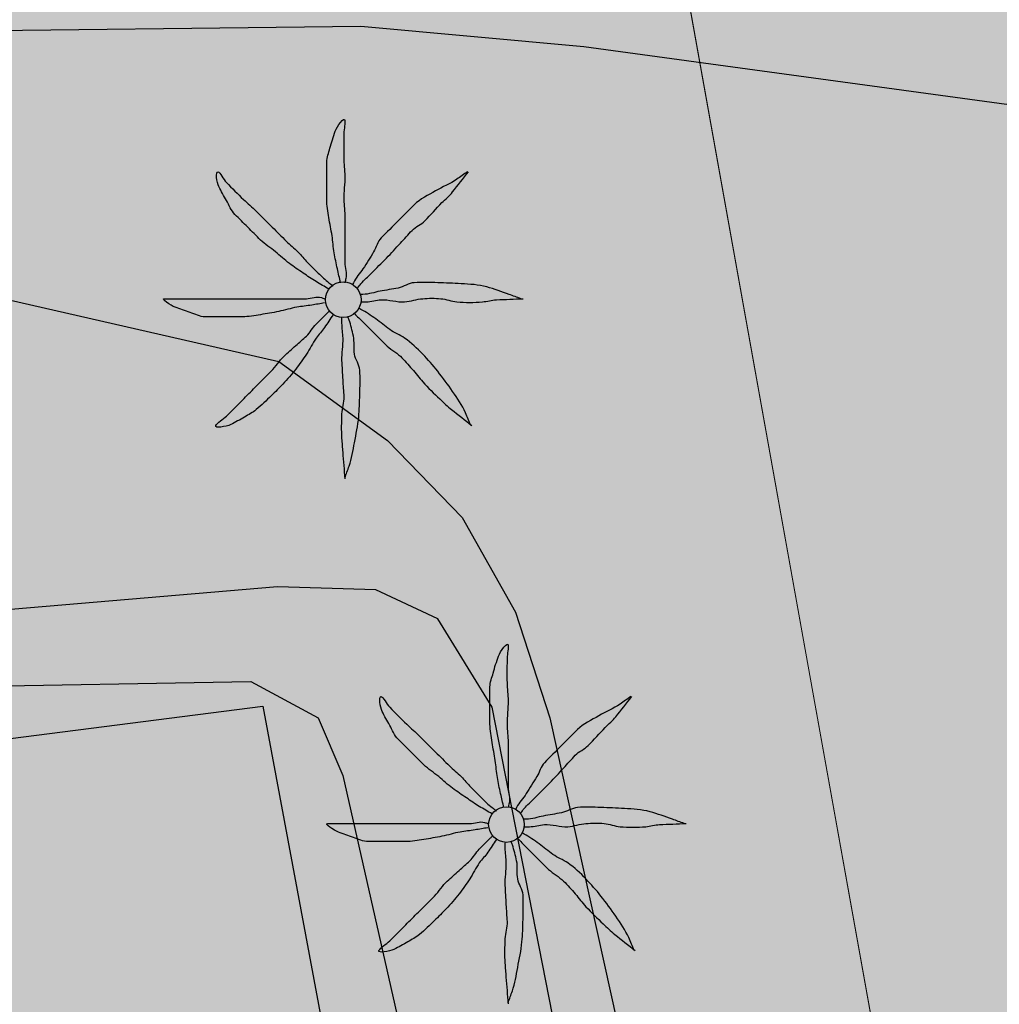
# Model space of a CAD drawing. Units: metres. Extents: x 366047 to 367128, y 4311597 to 4312553.
# Drawn here: x 366322 to 366332, y 4311895 to 4311904 of the extents above; entities that cross this region are included whole.
import ezdxf

# ---------------------------------------------------------------- set-up
doc = ezdxf.new("R2010")
doc.units = ezdxf.units.M
doc.header["$MEASUREMENT"] = 0
for name, color, linetype, lineweight in [('CARTOSITIBSA', 7, 'Continuous', 0), ('EQ-E eq esportiu', 105, 'Continuous', 0), ('EU-4  extensiva uniifamiliar 4', 51, 'Continuous', 0), ('LIMITE TRAMAS', 7, 'Continuous', 0)]:
    doc.layers.add(name, color=color, linetype=linetype, lineweight=lineweight)

# ---------------------------------------------------------------- blocks, each defined once
blk = doc.blocks.new('CARTOGRAFIA')
at = {"layer": 'CARTOSITIBSA', "color": 252, "linetype": 'Continuous', "lineweight": -3, "true_color": 0x939598, "flags": 128}
for points, elevation in [([(-425.6346, 263.0115), (-427.0446, 267.0115), (-429.1846, 272.7415), (-430.4246, 277.8515), (-430.8046, 280.9015), (-431.8946, 285.9915), (-433.1846, 292.5715), (-433.6946, 293.4015), (-434.2746, 293.6715), (-435.1946, 293.7015), (-439.5346, 293.3315), (-443.0146, 293.4415), (-445.1646, 293.7015), (-449.0546, 294.8215)], 72), ([(-450.1446, 297.2015), (-442.1946, 297.0815), (-439.1646, 296.7215), (-435.1846, 295.8115), (-434.1646, 295.0715), (-433.4646, 294.3515), (-432.9646, 293.4615), (-432.6446, 292.4715), (-430.3046, 281.8815)], 73), ([(-410.1646, 290.7415), (-411.0946, 291.5215), (-411.7246, 292.3515), (-412.6946, 297.2415), (-412.9646, 298.2815), (-413.2846, 299.2415), (-413.8646, 299.8415), (-414.4546, 299.9415), (-420.9446, 299.0515), (-425.4546, 298.6315), (-428.3646, 298.2215), (-432.3246, 298.7615), (-434.4146, 298.9515), (-438.6446, 298.9015), (-441.9246, 299.0415), (-444.3846, 299.3015), (-446.6146, 299.7215), (-449.5446, 300.0115)], 74), ([(-451.1946, 292.7615), (-441.1046, 292.7115), (-435.4446, 292.8115), (-434.8146, 292.4715), (-434.5846, 291.9315), (-432.6946, 283.5815), (-429.9846, 270.0215), (-427.5446, 261.4315), (-427.2046, 260.4815), (-425.6146, 258.0715), (-425.4646, 257.2015), (-425.6846, 256.3315), (-426.1646, 255.3815), (-426.9846, 253.0915), (-429.4946, 247.2015), (-429.6046, 246.1515), (-429.3546, 245.3215), (-428.7746, 244.4715), (-426.3546, 242.4715), (-423.7046, 240.7715), (-422.6746, 240.2415), (-420.3846, 239.4915)], 71)]:
    blk.add_lwpolyline(points, dxfattribs=dict(at, elevation=elevation))
at = {"layer": 'CARTOSITIBSA', "color": 252, "linetype": 'Continuous', "lineweight": -3, "true_color": 0x939598}
blk.add_polyline3d([(-453.5246, 290.2515, 70.83), (-435.3346, 292.5815, 71.01), (-428.6846, 256.9415, 70.78), (-446.9346, 254.6315, 70.83), (-452.574, 285.1134, 70.83), (-452.7571, 286.1029, 70.83), (-453.5246, 290.2515, 70.83)], dxfattribs=at)
for centre in [(-434.5798, 296.3919, 73.202), (-433.0498, 291.4719, 72.3425)]:
    blk.add_circle(centre, 0.167, dxfattribs=at)
for points, knots in [([(-434.6046, 296.5515, 73.202), (-434.6146, 296.5948, 73.202), (-434.6246, 296.6381, 73.202), (-434.6346, 296.6815, 73.202), (-434.6461, 296.7311, 73.202), (-434.656, 296.7812, 73.202), (-434.6646, 296.8315, 73.202), (-434.6737, 296.8845, 73.202), (-434.6765, 296.9384, 73.202), (-434.6846, 296.9915, 73.202), (-434.6934, 297.0483, 73.202), (-434.7056, 297.1045, 73.202), (-434.7146, 297.1615, 73.202), (-434.7236, 297.2179, 73.202), (-434.7346, 297.2744, 73.202), (-434.7346, 297.3315, 73.202), (-434.7346, 297.3881, 73.202), (-434.7346, 297.4448, 73.202), (-434.7346, 297.5015, 73.202), (-434.7346, 297.5615, 73.202), (-434.7346, 297.6215, 73.202), (-434.7346, 297.6815, 73.202), (-434.7346, 297.7259, 73.202), (-434.7158, 297.7682, 73.202), (-434.7046, 297.8115, 73.202), (-434.6905, 297.8658, 73.202), (-434.6731, 297.9183, 73.202), (-434.6546, 297.9715, 73.202), (-434.6397, 298.0142, 73.202), (-434.5668, 298.1153, 73.202), (-434.5646, 298.0715, 73.202), (-434.5624, 298.0258, 73.202), (-434.5744, 297.9782, 73.202), (-434.5746, 297.9315, 73.202), (-434.575, 297.8615, 73.202), (-434.5763, 297.7914, 73.202), (-434.5746, 297.7215, 73.202), (-434.5733, 297.6648, 73.202), (-434.5658, 297.6082, 73.202), (-434.5646, 297.5515, 73.202), (-434.5631, 297.4781, 73.202), (-434.5762, 297.4048, 73.202), (-434.5746, 297.3315, 73.202), (-434.5734, 297.2748, 73.202), (-434.5646, 297.2182, 73.202), (-434.5646, 297.1615, 73.202), (-434.5646, 297.1115, 73.202), (-434.5646, 297.0615, 73.202), (-434.5646, 297.0115, 73.202), (-434.5646, 296.9681, 73.202), (-434.5646, 296.9248, 73.202), (-434.5646, 296.8815, 73.202), (-434.5646, 296.8348, 73.202), (-434.5646, 296.7881, 73.202), (-434.5646, 296.7415, 73.202), (-434.5646, 296.6914, 73.202), (-434.5425, 296.6401, 73.202), (-434.5546, 296.5915, 73.202), (-434.5579, 296.5781, 73.202), (-434.5613, 296.5648, 73.202), (-434.5646, 296.5515, 73.202)], [0, 0, 0, 0, 0.043041, 0.043041, 0.043041, 0.09239, 0.09239, 0.09239, 0.144409, 0.144409, 0.144409, 0.2001, 0.2001, 0.2001, 0.255321, 0.255321, 0.255321, 0.310164, 0.310164, 0.310164, 0.368233, 0.368233, 0.368233, 0.411274, 0.411274, 0.411274, 0.465353, 0.465353, 0.465353, 0.508755, 0.508755, 0.508755, 0.554035, 0.554035, 0.554035, 0.621783, 0.621783, 0.621783, 0.676721, 0.676721, 0.676721, 0.747767, 0.747767, 0.747767, 0.802705, 0.802705, 0.802705, 0.851096, 0.851096, 0.851096, 0.893035, 0.893035, 0.893035, 0.9382, 0.9382, 0.9382, 0.986699, 0.986699, 0.986699, 1, 1, 1, 1]), ([(-434.7146, 296.4915, 73.202), (-434.7546, 296.5148, 73.202), (-434.7946, 296.5381, 73.202), (-434.8346, 296.5615, 73.202), (-434.8761, 296.5857, 73.202), (-434.9148, 296.6145, 73.202), (-434.9546, 296.6415, 73.202), (-434.9983, 296.671, 73.202), (-435.0422, 296.7001, 73.202), (-435.0846, 296.7315, 73.202), (-435.1303, 296.7653, 73.202), (-435.1707, 296.8055, 73.202), (-435.2146, 296.8415, 73.202), (-435.2605, 296.879, 73.202), (-435.3126, 296.9095, 73.202), (-435.3546, 296.9515, 73.202), (-435.3946, 296.9915, 73.202), (-435.4346, 297.0315, 73.202), (-435.4746, 297.0715, 73.202), (-435.5146, 297.1115, 73.202), (-435.5546, 297.1515, 73.202), (-435.5946, 297.1915, 73.202), (-435.6306, 297.2274, 73.202), (-435.6487, 297.2773, 73.202), (-435.6746, 297.3215, 73.202), (-435.6996, 297.3642, 73.202), (-435.7226, 297.408, 73.202), (-435.7446, 297.4515, 73.202), (-435.7655, 297.4927, 73.202), (-435.7783, 297.5958, 73.202), (-435.7546, 297.5915, 73.202), (-435.733, 297.5875, 73.202), (-435.7047, 297.5217, 73.202), (-435.6746, 297.4915, 73.202), (-435.6215, 297.438, 73.202), (-435.5696, 297.3831, 73.202), (-435.5146, 297.3315, 73.202), (-435.475, 297.2943, 73.202), (-435.433, 297.2598, 73.202), (-435.3946, 297.2215, 73.202), (-435.3446, 297.1715, 73.202), (-435.2946, 297.1215, 73.202), (-435.2446, 297.0715, 73.202), (-435.2013, 297.0281, 73.202), (-435.1579, 296.9848, 73.202), (-435.1146, 296.9415, 73.202), (-435.0796, 296.9064, 73.202), (-435.0397, 296.8765, 73.202), (-435.0046, 296.8415, 73.202), (-434.9729, 296.8098, 73.202), (-434.9457, 296.7737, 73.202), (-434.9146, 296.7415, 73.202), (-434.8819, 296.7075, 73.202), (-434.8486, 296.6742, 73.202), (-434.8146, 296.6415, 73.202), (-434.7823, 296.6103, 73.202), (-434.7505, 296.5784, 73.202), (-434.7146, 296.5515, 73.202), (-434.7013, 296.5415, 73.202), (-434.6879, 296.5315, 73.202), (-434.6746, 296.5215, 73.202)], [0, 0, 0, 0, 0.044931, 0.044931, 0.044931, 0.091576, 0.091576, 0.091576, 0.142714, 0.142714, 0.142714, 0.197791, 0.197791, 0.197791, 0.255375, 0.255375, 0.255375, 0.310262, 0.310262, 0.310262, 0.365149, 0.365149, 0.365149, 0.414517, 0.414517, 0.414517, 0.46227, 0.46227, 0.46227, 0.507665, 0.507665, 0.507665, 0.549084, 0.549084, 0.549084, 0.622266, 0.622266, 0.622266, 0.674916, 0.674916, 0.674916, 0.743524, 0.743524, 0.743524, 0.802985, 0.802985, 0.802985, 0.851065, 0.851065, 0.851065, 0.894578, 0.894578, 0.894578, 0.940317, 0.940317, 0.940317, 0.983829, 0.983829, 0.983829, 1, 1, 1, 1]), ([(-433.4146, 297.5915, 73.202), (-433.4479, 297.5681, 73.202), (-433.4813, 297.5448, 73.202), (-433.5146, 297.5215, 73.202), (-433.5769, 297.4778, 73.202), (-433.6488, 297.4499, 73.202), (-433.7146, 297.4115, 73.202), (-433.7834, 297.3713, 73.202), (-433.8584, 297.3377, 73.202), (-433.9146, 297.2815, 73.202), (-433.9646, 297.2315, 73.202), (-434.0146, 297.1815, 73.202), (-434.0646, 297.1315, 73.202), (-434.1179, 297.0781, 73.202), (-434.1713, 297.0248, 73.202), (-434.2246, 296.9715, 73.202), (-434.2594, 296.9367, 73.202), (-434.2689, 296.8834, 73.202), (-434.2946, 296.8415, 73.202), (-434.3274, 296.7879, 73.202), (-434.3605, 296.7343, 73.202), (-434.3946, 296.6815, 73.202), (-434.4232, 296.6372, 73.202), (-434.461, 296.5986, 73.202), (-434.4846, 296.5515, 73.202), (-434.4879, 296.5448, 73.202), (-434.4913, 296.5381, 73.202), (-434.4946, 296.5315, 73.202)], [0, 0, 0, 0, 0.079055, 0.079055, 0.079055, 0.226881, 0.226881, 0.226881, 0.381368, 0.381368, 0.381368, 0.518753, 0.518753, 0.518753, 0.665298, 0.665298, 0.665298, 0.760921, 0.760921, 0.760921, 0.883117, 0.883117, 0.883117, 0.985518, 0.985518, 0.985518, 1, 1, 1, 1]), ([(-434.4446, 296.5015, 73.202), (-434.4346, 296.5148, 73.202), (-434.4255, 296.5289, 73.202), (-434.4146, 296.5415, 73.202), (-434.3838, 296.577, 73.202), (-434.3479, 296.6081, 73.202), (-434.3146, 296.6415, 73.202), (-434.2679, 296.6881, 73.202), (-434.2213, 296.7348, 73.202), (-434.1746, 296.7815, 73.202), (-434.1296, 296.8265, 73.202), (-434.0879, 296.8748, 73.202), (-434.0446, 296.9215, 73.202), (-434.0077, 296.9613, 73.202), (-433.9715, 297.0017, 73.202), (-433.9346, 297.0415, 73.202), (-433.9006, 297.0781, 73.202), (-433.8497, 297.0959, 73.202), (-433.8146, 297.1315, 73.202), (-433.76, 297.1868, 73.202), (-433.7089, 297.2458, 73.202), (-433.6546, 297.3015, 73.202), (-433.6217, 297.3352, 73.202), (-433.5838, 297.3645, 73.202), (-433.5546, 297.4015, 73.202), (-433.5046, 297.4648, 73.202), (-433.4546, 297.5281, 73.202), (-433.4046, 297.5915, 73.202)], [0, 0, 0, 0, 0.033108, 0.033108, 0.033108, 0.126753, 0.126753, 0.126753, 0.257855, 0.257855, 0.257855, 0.384361, 0.384361, 0.384361, 0.492154, 0.492154, 0.492154, 0.591478, 0.591478, 0.591478, 0.746062, 0.746062, 0.746062, 0.839707, 0.839707, 0.839707, 1, 1, 1, 1]), ([(-432.9146, 296.4015, 73.202), (-432.9513, 296.4148, 73.202), (-432.9879, 296.4281, 73.202), (-433.0246, 296.4415, 73.202), (-433.094, 296.4667, 73.202), (-433.1628, 296.4916, 73.202), (-433.2346, 296.5115, 73.202), (-433.3131, 296.5332, 73.202), (-433.3941, 296.5366, 73.202), (-433.4746, 296.5415, 73.202), (-433.5479, 296.5459, 73.202), (-433.6213, 296.5488, 73.202), (-433.6946, 296.5515, 73.202), (-433.7679, 296.5541, 73.202), (-433.8414, 296.5571, 73.202), (-433.9146, 296.5515, 73.202), (-433.9672, 296.5474, 73.202), (-434.0128, 296.5109, 73.202), (-434.0646, 296.5015, 73.202), (-434.1212, 296.4912, 73.202), (-434.178, 296.4817, 73.202), (-434.2346, 296.4715, 73.202), (-434.288, 296.4618, 73.202), (-434.3404, 296.4415, 73.202), (-434.3946, 296.4415, 73.202), (-434.4046, 296.4415, 73.202), (-434.4146, 296.4415, 73.202), (-434.4246, 296.4415, 73.202)], [0, 0, 0, 0, 0.075806, 0.075806, 0.075806, 0.219171, 0.219171, 0.219171, 0.375818, 0.375818, 0.375818, 0.518449, 0.518449, 0.518449, 0.660934, 0.660934, 0.660934, 0.763337, 0.763337, 0.763337, 0.87514, 0.87514, 0.87514, 0.98057, 0.98057, 0.98057, 1, 1, 1, 1]), ([(-434.7546, 296.3615, 73.202), (-434.7946, 296.3548, 73.202), (-434.8346, 296.3481, 73.202), (-434.8746, 296.3415, 73.202), (-434.9211, 296.3337, 73.202), (-434.9681, 296.3293, 73.202), (-435.0146, 296.3215, 73.202), (-435.072, 296.3117, 73.202), (-435.1275, 296.2928, 73.202), (-435.1846, 296.2815, 73.202), (-435.2411, 296.2702, 73.202), (-435.2976, 296.2604, 73.202), (-435.3546, 296.2515, 73.202), (-435.4111, 296.2426, 73.202), (-435.4676, 296.2315, 73.202), (-435.5246, 296.2315, 73.202), (-435.5779, 296.2315, 73.202), (-435.6313, 296.2315, 73.202), (-435.6846, 296.2315, 73.202), (-435.7479, 296.2315, 73.202), (-435.8113, 296.2315, 73.202), (-435.8746, 296.2315, 73.202), (-435.9231, 296.2315, 73.202), (-435.9681, 296.2567, 73.202), (-436.0146, 296.2715, 73.202), (-436.0621, 296.2866, 73.202), (-436.108, 296.3035, 73.202), (-436.1546, 296.3215, 73.202), (-436.1947, 296.3369, 73.202), (-436.2973, 296.4015, 73.202), (-436.2546, 296.4015, 73.202), (-436.2113, 296.4015, 73.202), (-436.1679, 296.4015, 73.202), (-436.1246, 296.4015, 73.202), (-436.0546, 296.4015, 73.202), (-435.9846, 296.4015, 73.202), (-435.9146, 296.4015, 73.202), (-435.8546, 296.4015, 73.202), (-435.7946, 296.4015, 73.202), (-435.7346, 296.4015, 73.202), (-435.6646, 296.4015, 73.202), (-435.5946, 296.4015, 73.202), (-435.5246, 296.4015, 73.202), (-435.4679, 296.4015, 73.202), (-435.4113, 296.4015, 73.202), (-435.3546, 296.4015, 73.202), (-435.3013, 296.4015, 73.202), (-435.2479, 296.4015, 73.202), (-435.1946, 296.4015, 73.202), (-435.1546, 296.4015, 73.202), (-435.1146, 296.4015, 73.202), (-435.0746, 296.4015, 73.202), (-435.0246, 296.4015, 73.202), (-434.9746, 296.4015, 73.202), (-434.9246, 296.4015, 73.202), (-434.8778, 296.4015, 73.202), (-434.829, 296.4263, 73.202), (-434.7846, 296.4115, 73.202), (-434.7746, 296.4081, 73.202), (-434.7646, 296.4048, 73.202), (-434.7546, 296.4015, 73.202)], [0, 0, 0, 0, 0.039811, 0.039811, 0.039811, 0.08609, 0.08609, 0.08609, 0.143241, 0.143241, 0.143241, 0.199732, 0.199732, 0.199732, 0.255747, 0.255747, 0.255747, 0.308106, 0.308106, 0.308106, 0.370283, 0.370283, 0.370283, 0.41793, 0.41793, 0.41793, 0.466578, 0.466578, 0.466578, 0.508486, 0.508486, 0.508486, 0.551028, 0.551028, 0.551028, 0.619749, 0.619749, 0.619749, 0.678653, 0.678653, 0.678653, 0.747374, 0.747374, 0.747374, 0.803006, 0.803006, 0.803006, 0.855365, 0.855365, 0.855365, 0.894634, 0.894634, 0.894634, 0.943721, 0.943721, 0.943721, 0.989652, 0.989652, 0.989652, 1, 1, 1, 1]), ([(-434.4146, 296.3715, 73.202), (-434.3979, 296.3715, 73.202), (-434.3813, 296.3715, 73.202), (-434.3646, 296.3715, 73.202), (-434.3175, 296.3715, 73.202), (-434.2714, 296.3886, 73.202), (-434.2246, 296.3915, 73.202), (-434.1515, 296.3959, 73.202), (-434.0777, 296.367, 73.202), (-434.0046, 296.3715, 73.202), (-433.9475, 296.3749, 73.202), (-433.8916, 296.3972, 73.202), (-433.8346, 296.4015, 73.202), (-433.7785, 296.4057, 73.202), (-433.7208, 296.4067, 73.202), (-433.6646, 296.4015, 73.202), (-433.6141, 296.3968, 73.202), (-433.5652, 296.3758, 73.202), (-433.5146, 296.3715, 73.202), (-433.4352, 296.3646, 73.202), (-433.354, 296.3637, 73.202), (-433.2746, 296.3715, 73.202), (-433.2311, 296.3757, 73.202), (-433.1884, 296.3897, 73.202), (-433.1446, 296.3915, 73.202), (-433.0613, 296.3948, 73.202), (-432.9779, 296.3981, 73.202), (-432.8946, 296.4015, 73.202)], [0, 0, 0, 0, 0.032687, 0.032687, 0.032687, 0.12514, 0.12514, 0.12514, 0.269557, 0.269557, 0.269557, 0.38241, 0.38241, 0.38241, 0.493546, 0.493546, 0.493546, 0.593549, 0.593549, 0.593549, 0.750447, 0.750447, 0.750447, 0.836434, 0.836434, 0.836434, 1, 1, 1, 1]), ([(-433.3846, 295.2115, 73.202), (-433.4013, 295.2515, 73.202), (-433.4179, 295.2915, 73.202), (-433.4346, 295.3315, 73.202), (-433.4645, 295.4032, 73.202), (-433.5105, 295.4671, 73.202), (-433.5546, 295.5315, 73.202), (-433.5992, 295.5966, 73.202), (-433.6456, 295.6596, 73.202), (-433.6946, 295.7215, 73.202), (-433.7388, 295.7772, 73.202), (-433.7856, 295.8297, 73.202), (-433.8346, 295.8815, 73.202), (-433.8868, 295.9367, 73.202), (-433.9431, 295.987, 73.202), (-434.0046, 296.0315, 73.202), (-434.0484, 296.0631, 73.202), (-434.1008, 296.0805, 73.202), (-434.1446, 296.1115, 73.202), (-434.1891, 296.143, 73.202), (-434.2297, 296.1802, 73.202), (-434.2746, 296.2115, 73.202), (-434.3202, 296.2432, 73.202), (-434.365, 296.2767, 73.202), (-434.4146, 296.3015, 73.202), (-434.4213, 296.3048, 73.202), (-434.4279, 296.3081, 73.202), (-434.4346, 296.3115, 73.202)], [0, 0, 0, 0, 0.08373, 0.08373, 0.08373, 0.233952, 0.233952, 0.233952, 0.385959, 0.385959, 0.385959, 0.522891, 0.522891, 0.522891, 0.668913, 0.668913, 0.668913, 0.772767, 0.772767, 0.772767, 0.878403, 0.878403, 0.878403, 0.985598, 0.985598, 0.985598, 1, 1, 1, 1]), ([(-434.6746, 296.2515, 73.202), (-434.7013, 296.2115, 73.202), (-434.7279, 296.1715, 73.202), (-434.7546, 296.1315, 73.202), (-434.7783, 296.0959, 73.202), (-434.8104, 296.0666, 73.202), (-434.8346, 296.0315, 73.202), (-434.8678, 295.9835, 73.202), (-434.8922, 295.93, 73.202), (-434.9246, 295.8815, 73.202), (-434.9565, 295.8338, 73.202), (-434.9891, 295.7867, 73.202), (-435.0246, 295.7415, 73.202), (-435.0627, 295.693, 73.202), (-435.1021, 295.646, 73.202), (-435.1446, 295.6015, 73.202), (-435.1805, 295.5639, 73.202), (-435.2175, 295.5278, 73.202), (-435.2546, 295.4915, 73.202), (-435.3002, 295.4469, 73.202), (-435.345, 295.4021, 73.202), (-435.3946, 295.3615, 73.202), (-435.4284, 295.3337, 73.202), (-435.4672, 295.3141, 73.202), (-435.5046, 295.2915, 73.202), (-435.547, 295.2659, 73.202), (-435.5912, 295.2432, 73.202), (-435.6346, 295.2215, 73.202), (-435.6759, 295.2008, 73.202), (-435.7901, 295.1832, 73.202), (-435.7746, 295.2115, 73.202), (-435.7597, 295.2386, 73.202), (-435.7063, 295.2698, 73.202), (-435.6746, 295.3015, 73.202), (-435.6246, 295.3515, 73.202), (-435.5746, 295.4015, 73.202), (-435.5246, 295.4515, 73.202), (-435.4846, 295.4915, 73.202), (-435.4446, 295.5315, 73.202), (-435.4046, 295.5715, 73.202), (-435.3546, 295.6215, 73.202), (-435.3046, 295.6715, 73.202), (-435.2546, 295.7215, 73.202), (-435.2112, 295.7649, 73.202), (-435.1798, 295.8198, 73.202), (-435.1346, 295.8615, 73.202), (-435.0982, 295.8951, 73.202), (-435.0614, 295.9282, 73.202), (-435.0246, 295.9615, 73.202), (-434.9914, 295.9916, 73.202), (-434.9577, 296.0212, 73.202), (-434.9246, 296.0515, 73.202), (-434.8896, 296.0834, 73.202), (-434.8681, 296.128, 73.202), (-434.8346, 296.1615, 73.202), (-434.8013, 296.1948, 73.202), (-434.7679, 296.2281, 73.202), (-434.7346, 296.2615, 73.202), (-434.7279, 296.2681, 73.202), (-434.7213, 296.2748, 73.202), (-434.7146, 296.2815, 73.202)], [0, 0, 0, 0, 0.046877, 0.046877, 0.046877, 0.088502, 0.088502, 0.088502, 0.145361, 0.145361, 0.145361, 0.201282, 0.201282, 0.201282, 0.261216, 0.261216, 0.261216, 0.311779, 0.311779, 0.311779, 0.373878, 0.373878, 0.373878, 0.416257, 0.416257, 0.416257, 0.464248, 0.464248, 0.464248, 0.509869, 0.509869, 0.509869, 0.553598, 0.553598, 0.553598, 0.622549, 0.622549, 0.622549, 0.677709, 0.677709, 0.677709, 0.74666, 0.74666, 0.74666, 0.806594, 0.806594, 0.806594, 0.854914, 0.854914, 0.854914, 0.898643, 0.898643, 0.898643, 0.944839, 0.944839, 0.944839, 0.990807, 0.990807, 0.990807, 1, 1, 1, 1]), ([(-434.5946, 296.2215, 73.202), (-434.5946, 296.2048, 73.202), (-434.5946, 296.1881, 73.202), (-434.5946, 296.1715, 73.202), (-434.5946, 296.1247, 73.202), (-434.5857, 296.0782, 73.202), (-434.5846, 296.0315, 73.202), (-434.583, 295.9615, 73.202), (-434.5981, 295.8914, 73.202), (-434.5946, 295.8215, 73.202), (-434.5916, 295.7615, 73.202), (-434.5881, 295.7015, 73.202), (-434.5846, 295.6415, 73.202), (-434.5815, 295.5881, 73.202), (-434.5774, 295.5348, 73.202), (-434.5746, 295.4815, 73.202), (-434.5718, 295.4278, 73.202), (-434.5927, 295.3751, 73.202), (-434.5946, 295.3215, 73.202), (-434.5974, 295.245, 73.202), (-434.6004, 295.1679, 73.202), (-434.5946, 295.0915, 73.202), (-434.5914, 295.0481, 73.202), (-434.5881, 295.0048, 73.202), (-434.5846, 294.9615, 73.202), (-434.5779, 294.8781, 73.202), (-434.5713, 294.7948, 73.202), (-434.5646, 294.7115, 73.202)], [0, 0, 0, 0, 0.033034, 0.033034, 0.033034, 0.125763, 0.125763, 0.125763, 0.264661, 0.264661, 0.264661, 0.383766, 0.383766, 0.383766, 0.489679, 0.489679, 0.489679, 0.596209, 0.596209, 0.596209, 0.748164, 0.748164, 0.748164, 0.834305, 0.834305, 0.834305, 1, 1, 1, 1]), ([(-434.5646, 294.7215, 73.202), (-434.5513, 294.7581, 73.202), (-434.5379, 294.7948, 73.202), (-434.5246, 294.8315, 73.202), (-434.4989, 294.9021, 73.202), (-434.4891, 294.9775, 73.202), (-434.4746, 295.0515, 73.202), (-434.459, 295.1312, 73.202), (-434.4428, 295.2105, 73.202), (-434.4346, 295.2915, 73.202), (-434.4276, 295.3614, 73.202), (-434.427, 295.4314, 73.202), (-434.4246, 295.5015, 73.202), (-434.422, 295.5781, 73.202), (-434.4208, 295.6549, 73.202), (-434.4246, 295.7315, 73.202), (-434.4272, 295.7841, 73.202), (-434.4663, 295.8299, 73.202), (-434.4746, 295.8815, 73.202), (-434.4836, 295.937, 73.202), (-434.4721, 295.9961, 73.202), (-434.4846, 296.0515, 73.202), (-434.496, 296.1019, 73.202), (-434.5083, 296.1524, 73.202), (-434.5246, 296.2015, 73.202), (-434.5279, 296.2115, 73.202), (-434.5313, 296.2215, 73.202), (-434.5346, 296.2315, 73.202)], [0, 0, 0, 0, 0.075932, 0.075932, 0.075932, 0.222291, 0.222291, 0.222291, 0.380134, 0.380134, 0.380134, 0.516521, 0.516521, 0.516521, 0.665728, 0.665728, 0.665728, 0.768301, 0.768301, 0.768301, 0.878776, 0.878776, 0.878776, 0.979485, 0.979485, 0.979485, 1, 1, 1, 1]), ([(-434.4746, 296.2615, 73.202), (-434.4613, 296.2481, 73.202), (-434.4479, 296.2348, 73.202), (-434.4346, 296.2215, 73.202), (-434.4013, 296.1881, 73.202), (-434.3679, 296.1548, 73.202), (-434.3346, 296.1215, 73.202), (-434.2846, 296.0715, 73.202), (-434.2346, 296.0215, 73.202), (-434.1846, 295.9715, 73.202), (-434.1426, 295.9295, 73.202), (-434.0867, 295.9034, 73.202), (-434.0446, 295.8615, 73.202), (-434.0061, 295.8231, 73.202), (-433.9701, 295.7826, 73.202), (-433.9346, 295.7415, 73.202), (-433.9006, 295.702, 73.202), (-433.8698, 295.66, 73.202), (-433.8346, 295.6215, 73.202), (-433.7837, 295.5657, 73.202), (-433.7294, 295.5134, 73.202), (-433.6746, 295.4615, 73.202), (-433.6386, 295.4273, 73.202), (-433.6035, 295.3922, 73.202), (-433.5646, 295.3615, 73.202), (-433.5013, 295.3115, 73.202), (-433.4379, 295.2615, 73.202), (-433.3746, 295.2115, 73.202)], [0, 0, 0, 0, 0.037114, 0.037114, 0.037114, 0.1299, 0.1299, 0.1299, 0.269079, 0.269079, 0.269079, 0.385893, 0.385893, 0.385893, 0.492698, 0.492698, 0.492698, 0.595183, 0.595183, 0.595183, 0.743641, 0.743641, 0.743641, 0.841176, 0.841176, 0.841176, 1, 1, 1, 1]), ([(-433.0746, 291.6315, 72.3425), (-433.0846, 291.6748, 72.3425), (-433.0946, 291.7181, 72.3425), (-433.1046, 291.7615, 72.3425), (-433.1161, 291.8111, 72.3425), (-433.126, 291.8612, 72.3425), (-433.1346, 291.9115, 72.3425), (-433.1437, 291.9645, 72.3425), (-433.1465, 292.0184, 72.3425), (-433.1546, 292.0715, 72.3425), (-433.1634, 292.1283, 72.3425), (-433.1756, 292.1845, 72.3425), (-433.1846, 292.2415, 72.3425), (-433.1936, 292.2979, 72.3425), (-433.2046, 292.3544, 72.3425), (-433.2046, 292.4115, 72.3425), (-433.2046, 292.4681, 72.3425), (-433.2046, 292.5248, 72.3425), (-433.2046, 292.5815, 72.3425), (-433.2046, 292.6415, 72.3425), (-433.2046, 292.7015, 72.3425), (-433.2046, 292.7615, 72.3425), (-433.2046, 292.8059, 72.3425), (-433.1858, 292.8482, 72.3425), (-433.1746, 292.8915, 72.3425), (-433.1605, 292.9458, 72.3425), (-433.1431, 292.9983, 72.3425), (-433.1246, 293.0515, 72.3425), (-433.1097, 293.0942, 72.3425), (-433.0368, 293.1953, 72.3425), (-433.0346, 293.1515, 72.3425), (-433.0324, 293.1058, 72.3425), (-433.0444, 293.0582, 72.3425), (-433.0446, 293.0115, 72.3425), (-433.045, 292.9415, 72.3425), (-433.0463, 292.8714, 72.3425), (-433.0446, 292.8015, 72.3425), (-433.0433, 292.7448, 72.3425), (-433.0358, 292.6882, 72.3425), (-433.0346, 292.6315, 72.3425), (-433.0331, 292.5581, 72.3425), (-433.0462, 292.4848, 72.3425), (-433.0446, 292.4115, 72.3425), (-433.0434, 292.3548, 72.3425), (-433.0346, 292.2982, 72.3425), (-433.0346, 292.2415, 72.3425), (-433.0346, 292.1915, 72.3425), (-433.0346, 292.1415, 72.3425), (-433.0346, 292.0915, 72.3425), (-433.0346, 292.0481, 72.3425), (-433.0346, 292.0048, 72.3425), (-433.0346, 291.9615, 72.3425), (-433.0346, 291.9148, 72.3425), (-433.0346, 291.8681, 72.3425), (-433.0346, 291.8215, 72.3425), (-433.0346, 291.7714, 72.3425), (-433.0125, 291.7201, 72.3425), (-433.0246, 291.6715, 72.3425), (-433.0279, 291.6581, 72.3425), (-433.0313, 291.6448, 72.3425), (-433.0346, 291.6315, 72.3425)], [0, 0, 0, 0, 0.043041, 0.043041, 0.043041, 0.09239, 0.09239, 0.09239, 0.144409, 0.144409, 0.144409, 0.2001, 0.2001, 0.2001, 0.255321, 0.255321, 0.255321, 0.310164, 0.310164, 0.310164, 0.368233, 0.368233, 0.368233, 0.411274, 0.411274, 0.411274, 0.465353, 0.465353, 0.465353, 0.508755, 0.508755, 0.508755, 0.554035, 0.554035, 0.554035, 0.621783, 0.621783, 0.621783, 0.676721, 0.676721, 0.676721, 0.747767, 0.747767, 0.747767, 0.802705, 0.802705, 0.802705, 0.851096, 0.851096, 0.851096, 0.893035, 0.893035, 0.893035, 0.9382, 0.9382, 0.9382, 0.986699, 0.986699, 0.986699, 1, 1, 1, 1]), ([(-433.1846, 291.5715, 72.3425), (-433.2246, 291.5948, 72.3425), (-433.2646, 291.6181, 72.3425), (-433.3046, 291.6415, 72.3425), (-433.3461, 291.6657, 72.3425), (-433.3848, 291.6945, 72.3425), (-433.4246, 291.7215, 72.3425), (-433.4683, 291.751, 72.3425), (-433.5122, 291.7801, 72.3425), (-433.5546, 291.8115, 72.3425), (-433.6003, 291.8453, 72.3425), (-433.6407, 291.8855, 72.3425), (-433.6846, 291.9215, 72.3425), (-433.7305, 291.959, 72.3425), (-433.7826, 291.9895, 72.3425), (-433.8246, 292.0315, 72.3425), (-433.8646, 292.0715, 72.3425), (-433.9046, 292.1115, 72.3425), (-433.9446, 292.1515, 72.3425), (-433.9846, 292.1915, 72.3425), (-434.0246, 292.2315, 72.3425), (-434.0646, 292.2715, 72.3425), (-434.1006, 292.3074, 72.3425), (-434.1187, 292.3573, 72.3425), (-434.1446, 292.4015, 72.3425), (-434.1696, 292.4442, 72.3425), (-434.1926, 292.488, 72.3425), (-434.2146, 292.5315, 72.3425), (-434.2355, 292.5727, 72.3425), (-434.2483, 292.6758, 72.3425), (-434.2246, 292.6715, 72.3425), (-434.203, 292.6675, 72.3425), (-434.1747, 292.6017, 72.3425), (-434.1446, 292.5715, 72.3425), (-434.0915, 292.518, 72.3425), (-434.0396, 292.4631, 72.3425), (-433.9846, 292.4115, 72.3425), (-433.945, 292.3743, 72.3425), (-433.903, 292.3398, 72.3425), (-433.8646, 292.3015, 72.3425), (-433.8146, 292.2515, 72.3425), (-433.7646, 292.2015, 72.3425), (-433.7146, 292.1515, 72.3425), (-433.6713, 292.1081, 72.3425), (-433.6279, 292.0648, 72.3425), (-433.5846, 292.0215, 72.3425), (-433.5496, 291.9864, 72.3425), (-433.5097, 291.9565, 72.3425), (-433.4746, 291.9215, 72.3425), (-433.4429, 291.8898, 72.3425), (-433.4157, 291.8537, 72.3425), (-433.3846, 291.8215, 72.3425), (-433.3519, 291.7875, 72.3425), (-433.3186, 291.7542, 72.3425), (-433.2846, 291.7215, 72.3425), (-433.2523, 291.6903, 72.3425), (-433.2205, 291.6584, 72.3425), (-433.1846, 291.6315, 72.3425), (-433.1713, 291.6215, 72.3425), (-433.1579, 291.6115, 72.3425), (-433.1446, 291.6015, 72.3425)], [0, 0, 0, 0, 0.044931, 0.044931, 0.044931, 0.091576, 0.091576, 0.091576, 0.142714, 0.142714, 0.142714, 0.197791, 0.197791, 0.197791, 0.255375, 0.255375, 0.255375, 0.310262, 0.310262, 0.310262, 0.365149, 0.365149, 0.365149, 0.414517, 0.414517, 0.414517, 0.46227, 0.46227, 0.46227, 0.507665, 0.507665, 0.507665, 0.549084, 0.549084, 0.549084, 0.622266, 0.622266, 0.622266, 0.674916, 0.674916, 0.674916, 0.743524, 0.743524, 0.743524, 0.802985, 0.802985, 0.802985, 0.851065, 0.851065, 0.851065, 0.894578, 0.894578, 0.894578, 0.940317, 0.940317, 0.940317, 0.983829, 0.983829, 0.983829, 1, 1, 1, 1]), ([(-431.8846, 292.6715, 72.3425), (-431.9179, 292.6481, 72.3425), (-431.9513, 292.6248, 72.3425), (-431.9846, 292.6015, 72.3425), (-432.0469, 292.5578, 72.3425), (-432.1188, 292.5299, 72.3425), (-432.1846, 292.4915, 72.3425), (-432.2534, 292.4513, 72.3425), (-432.3284, 292.4177, 72.3425), (-432.3846, 292.3615, 72.3425), (-432.4346, 292.3115, 72.3425), (-432.4846, 292.2615, 72.3425), (-432.5346, 292.2115, 72.3425), (-432.5879, 292.1581, 72.3425), (-432.6413, 292.1048, 72.3425), (-432.6946, 292.0515, 72.3425), (-432.7294, 292.0167, 72.3425), (-432.7389, 291.9634, 72.3425), (-432.7646, 291.9215, 72.3425), (-432.7974, 291.8679, 72.3425), (-432.8305, 291.8143, 72.3425), (-432.8646, 291.7615, 72.3425), (-432.8932, 291.7172, 72.3425), (-432.931, 291.6786, 72.3425), (-432.9546, 291.6315, 72.3425), (-432.9579, 291.6248, 72.3425), (-432.9613, 291.6181, 72.3425), (-432.9646, 291.6115, 72.3425)], [0, 0, 0, 0, 0.079055, 0.079055, 0.079055, 0.226881, 0.226881, 0.226881, 0.381368, 0.381368, 0.381368, 0.518753, 0.518753, 0.518753, 0.665298, 0.665298, 0.665298, 0.760921, 0.760921, 0.760921, 0.883117, 0.883117, 0.883117, 0.985518, 0.985518, 0.985518, 1, 1, 1, 1]), ([(-432.9146, 291.5815, 72.3425), (-432.9046, 291.5948, 72.3425), (-432.8955, 291.6089, 72.3425), (-432.8846, 291.6215, 72.3425), (-432.8538, 291.657, 72.3425), (-432.8179, 291.6881, 72.3425), (-432.7846, 291.7215, 72.3425), (-432.7379, 291.7681, 72.3425), (-432.6913, 291.8148, 72.3425), (-432.6446, 291.8615, 72.3425), (-432.5996, 291.9065, 72.3425), (-432.5579, 291.9548, 72.3425), (-432.5146, 292.0015, 72.3425), (-432.4777, 292.0413, 72.3425), (-432.4415, 292.0817, 72.3425), (-432.4046, 292.1215, 72.3425), (-432.3706, 292.1581, 72.3425), (-432.3197, 292.1759, 72.3425), (-432.2846, 292.2115, 72.3425), (-432.23, 292.2668, 72.3425), (-432.1789, 292.3258, 72.3425), (-432.1246, 292.3815, 72.3425), (-432.0917, 292.4152, 72.3425), (-432.0538, 292.4445, 72.3425), (-432.0246, 292.4815, 72.3425), (-431.9746, 292.5448, 72.3425), (-431.9246, 292.6081, 72.3425), (-431.8746, 292.6715, 72.3425)], [0, 0, 0, 0, 0.033108, 0.033108, 0.033108, 0.126753, 0.126753, 0.126753, 0.257855, 0.257855, 0.257855, 0.384361, 0.384361, 0.384361, 0.492154, 0.492154, 0.492154, 0.591478, 0.591478, 0.591478, 0.746062, 0.746062, 0.746062, 0.839707, 0.839707, 0.839707, 1, 1, 1, 1]), ([(-431.3846, 291.4815, 72.3425), (-431.4213, 291.4948, 72.3425), (-431.4579, 291.5081, 72.3425), (-431.4946, 291.5215, 72.3425), (-431.564, 291.5467, 72.3425), (-431.6328, 291.5716, 72.3425), (-431.7046, 291.5915, 72.3425), (-431.7831, 291.6132, 72.3425), (-431.8641, 291.6166, 72.3425), (-431.9446, 291.6215, 72.3425), (-432.0179, 291.6259, 72.3425), (-432.0913, 291.6288, 72.3425), (-432.1646, 291.6315, 72.3425), (-432.2379, 291.6341, 72.3425), (-432.3114, 291.6371, 72.3425), (-432.3846, 291.6315, 72.3425), (-432.4372, 291.6274, 72.3425), (-432.4828, 291.5909, 72.3425), (-432.5346, 291.5815, 72.3425), (-432.5912, 291.5712, 72.3425), (-432.648, 291.5617, 72.3425), (-432.7046, 291.5515, 72.3425), (-432.758, 291.5418, 72.3425), (-432.8104, 291.5215, 72.3425), (-432.8646, 291.5215, 72.3425), (-432.8746, 291.5215, 72.3425), (-432.8846, 291.5215, 72.3425), (-432.8946, 291.5215, 72.3425)], [0, 0, 0, 0, 0.075806, 0.075806, 0.075806, 0.219171, 0.219171, 0.219171, 0.375818, 0.375818, 0.375818, 0.518449, 0.518449, 0.518449, 0.660934, 0.660934, 0.660934, 0.763337, 0.763337, 0.763337, 0.87514, 0.87514, 0.87514, 0.98057, 0.98057, 0.98057, 1, 1, 1, 1]), ([(-433.2246, 291.4415, 72.3425), (-433.2646, 291.4348, 72.3425), (-433.3046, 291.4281, 72.3425), (-433.3446, 291.4215, 72.3425), (-433.3911, 291.4137, 72.3425), (-433.4381, 291.4093, 72.3425), (-433.4846, 291.4015, 72.3425), (-433.542, 291.3917, 72.3425), (-433.5975, 291.3728, 72.3425), (-433.6546, 291.3615, 72.3425), (-433.7111, 291.3502, 72.3425), (-433.7676, 291.3404, 72.3425), (-433.8246, 291.3315, 72.3425), (-433.8811, 291.3226, 72.3425), (-433.9376, 291.3115, 72.3425), (-433.9946, 291.3115, 72.3425), (-434.0479, 291.3115, 72.3425), (-434.1013, 291.3115, 72.3425), (-434.1546, 291.3115, 72.3425), (-434.2179, 291.3115, 72.3425), (-434.2813, 291.3115, 72.3425), (-434.3446, 291.3115, 72.3425), (-434.3931, 291.3115, 72.3425), (-434.4381, 291.3367, 72.3425), (-434.4846, 291.3515, 72.3425), (-434.5321, 291.3666, 72.3425), (-434.578, 291.3835, 72.3425), (-434.6246, 291.4015, 72.3425), (-434.6647, 291.4169, 72.3425), (-434.7673, 291.4815, 72.3425), (-434.7246, 291.4815, 72.3425), (-434.6813, 291.4815, 72.3425), (-434.6379, 291.4815, 72.3425), (-434.5946, 291.4815, 72.3425), (-434.5246, 291.4815, 72.3425), (-434.4546, 291.4815, 72.3425), (-434.3846, 291.4815, 72.3425), (-434.3246, 291.4815, 72.3425), (-434.2646, 291.4815, 72.3425), (-434.2046, 291.4815, 72.3425), (-434.1346, 291.4815, 72.3425), (-434.0646, 291.4815, 72.3425), (-433.9946, 291.4815, 72.3425), (-433.9379, 291.4815, 72.3425), (-433.8813, 291.4815, 72.3425), (-433.8246, 291.4815, 72.3425), (-433.7713, 291.4815, 72.3425), (-433.7179, 291.4815, 72.3425), (-433.6646, 291.4815, 72.3425), (-433.6246, 291.4815, 72.3425), (-433.5846, 291.4815, 72.3425), (-433.5446, 291.4815, 72.3425), (-433.4946, 291.4815, 72.3425), (-433.4446, 291.4815, 72.3425), (-433.3946, 291.4815, 72.3425), (-433.3478, 291.4815, 72.3425), (-433.299, 291.5063, 72.3425), (-433.2546, 291.4915, 72.3425), (-433.2446, 291.4881, 72.3425), (-433.2346, 291.4848, 72.3425), (-433.2246, 291.4815, 72.3425)], [0, 0, 0, 0, 0.039811, 0.039811, 0.039811, 0.08609, 0.08609, 0.08609, 0.143241, 0.143241, 0.143241, 0.199732, 0.199732, 0.199732, 0.255747, 0.255747, 0.255747, 0.308106, 0.308106, 0.308106, 0.370283, 0.370283, 0.370283, 0.41793, 0.41793, 0.41793, 0.466578, 0.466578, 0.466578, 0.508486, 0.508486, 0.508486, 0.551028, 0.551028, 0.551028, 0.619749, 0.619749, 0.619749, 0.678653, 0.678653, 0.678653, 0.747374, 0.747374, 0.747374, 0.803006, 0.803006, 0.803006, 0.855365, 0.855365, 0.855365, 0.894634, 0.894634, 0.894634, 0.943721, 0.943721, 0.943721, 0.989652, 0.989652, 0.989652, 1, 1, 1, 1]), ([(-432.8846, 291.4515, 72.3425), (-432.8679, 291.4515, 72.3425), (-432.8513, 291.4515, 72.3425), (-432.8346, 291.4515, 72.3425), (-432.7875, 291.4515, 72.3425), (-432.7414, 291.4686, 72.3425), (-432.6946, 291.4715, 72.3425), (-432.6215, 291.4759, 72.3425), (-432.5477, 291.447, 72.3425), (-432.4746, 291.4515, 72.3425), (-432.4175, 291.4549, 72.3425), (-432.3616, 291.4772, 72.3425), (-432.3046, 291.4815, 72.3425), (-432.2485, 291.4857, 72.3425), (-432.1908, 291.4867, 72.3425), (-432.1346, 291.4815, 72.3425), (-432.0841, 291.4768, 72.3425), (-432.0352, 291.4558, 72.3425), (-431.9846, 291.4515, 72.3425), (-431.9052, 291.4446, 72.3425), (-431.824, 291.4437, 72.3425), (-431.7446, 291.4515, 72.3425), (-431.7011, 291.4557, 72.3425), (-431.6584, 291.4697, 72.3425), (-431.6146, 291.4715, 72.3425), (-431.5313, 291.4748, 72.3425), (-431.4479, 291.4781, 72.3425), (-431.3646, 291.4815, 72.3425)], [0, 0, 0, 0, 0.032687, 0.032687, 0.032687, 0.12514, 0.12514, 0.12514, 0.269557, 0.269557, 0.269557, 0.38241, 0.38241, 0.38241, 0.493546, 0.493546, 0.493546, 0.593549, 0.593549, 0.593549, 0.750447, 0.750447, 0.750447, 0.836434, 0.836434, 0.836434, 1, 1, 1, 1]), ([(-433.1446, 291.3315, 72.3425), (-433.1713, 291.2915, 72.3425), (-433.1979, 291.2515, 72.3425), (-433.2246, 291.2115, 72.3425), (-433.2483, 291.1759, 72.3425), (-433.2804, 291.1466, 72.3425), (-433.3046, 291.1115, 72.3425), (-433.3378, 291.0635, 72.3425), (-433.3622, 291.01, 72.3425), (-433.3946, 290.9615, 72.3425), (-433.4265, 290.9138, 72.3425), (-433.4591, 290.8667, 72.3425), (-433.4946, 290.8215, 72.3425), (-433.5327, 290.773, 72.3425), (-433.5721, 290.726, 72.3425), (-433.6146, 290.6815, 72.3425), (-433.6505, 290.6439, 72.3425), (-433.6875, 290.6078, 72.3425), (-433.7246, 290.5715, 72.3425), (-433.7702, 290.5269, 72.3425), (-433.815, 290.4821, 72.3425), (-433.8646, 290.4415, 72.3425), (-433.8984, 290.4137, 72.3425), (-433.9372, 290.3941, 72.3425), (-433.9746, 290.3715, 72.3425), (-434.017, 290.3459, 72.3425), (-434.0612, 290.3232, 72.3425), (-434.1046, 290.3015, 72.3425), (-434.1459, 290.2808, 72.3425), (-434.2601, 290.2632, 72.3425), (-434.2446, 290.2915, 72.3425), (-434.2297, 290.3186, 72.3425), (-434.1763, 290.3498, 72.3425), (-434.1446, 290.3815, 72.3425), (-434.0946, 290.4315, 72.3425), (-434.0446, 290.4815, 72.3425), (-433.9946, 290.5315, 72.3425), (-433.9546, 290.5715, 72.3425), (-433.9146, 290.6115, 72.3425), (-433.8746, 290.6515, 72.3425), (-433.8246, 290.7015, 72.3425), (-433.7746, 290.7515, 72.3425), (-433.7246, 290.8015, 72.3425), (-433.6812, 290.8449, 72.3425), (-433.6498, 290.8998, 72.3425), (-433.6046, 290.9415, 72.3425), (-433.5682, 290.9751, 72.3425), (-433.5314, 291.0082, 72.3425), (-433.4946, 291.0415, 72.3425), (-433.4614, 291.0716, 72.3425), (-433.4277, 291.1012, 72.3425), (-433.3946, 291.1315, 72.3425), (-433.3596, 291.1634, 72.3425), (-433.3381, 291.208, 72.3425), (-433.3046, 291.2415, 72.3425), (-433.2713, 291.2748, 72.3425), (-433.2379, 291.3081, 72.3425), (-433.2046, 291.3415, 72.3425), (-433.1979, 291.3481, 72.3425), (-433.1913, 291.3548, 72.3425), (-433.1846, 291.3615, 72.3425)], [0, 0, 0, 0, 0.046877, 0.046877, 0.046877, 0.088502, 0.088502, 0.088502, 0.145361, 0.145361, 0.145361, 0.201282, 0.201282, 0.201282, 0.261216, 0.261216, 0.261216, 0.311779, 0.311779, 0.311779, 0.373878, 0.373878, 0.373878, 0.416257, 0.416257, 0.416257, 0.464248, 0.464248, 0.464248, 0.509869, 0.509869, 0.509869, 0.553598, 0.553598, 0.553598, 0.622549, 0.622549, 0.622549, 0.677709, 0.677709, 0.677709, 0.74666, 0.74666, 0.74666, 0.806594, 0.806594, 0.806594, 0.854914, 0.854914, 0.854914, 0.898643, 0.898643, 0.898643, 0.944839, 0.944839, 0.944839, 0.990807, 0.990807, 0.990807, 1, 1, 1, 1]), ([(-433.0346, 289.8015, 72.3425), (-433.0213, 289.8381, 72.3425), (-433.0079, 289.8748, 72.3425), (-432.9946, 289.9115, 72.3425), (-432.9689, 289.9821, 72.3425), (-432.9591, 290.0575, 72.3425), (-432.9446, 290.1315, 72.3425), (-432.929, 290.2112, 72.3425), (-432.9128, 290.2905, 72.3425), (-432.9046, 290.3715, 72.3425), (-432.8976, 290.4414, 72.3425), (-432.897, 290.5114, 72.3425), (-432.8946, 290.5815, 72.3425), (-432.892, 290.6581, 72.3425), (-432.8908, 290.7349, 72.3425), (-432.8946, 290.8115, 72.3425), (-432.8972, 290.8641, 72.3425), (-432.9363, 290.9099, 72.3425), (-432.9446, 290.9615, 72.3425), (-432.9536, 291.017, 72.3425), (-432.9421, 291.0761, 72.3425), (-432.9546, 291.1315, 72.3425), (-432.966, 291.1819, 72.3425), (-432.9783, 291.2324, 72.3425), (-432.9946, 291.2815, 72.3425), (-432.9979, 291.2915, 72.3425), (-433.0013, 291.3015, 72.3425), (-433.0046, 291.3115, 72.3425)], [0, 0, 0, 0, 0.075932, 0.075932, 0.075932, 0.222291, 0.222291, 0.222291, 0.380134, 0.380134, 0.380134, 0.516521, 0.516521, 0.516521, 0.665728, 0.665728, 0.665728, 0.768301, 0.768301, 0.768301, 0.878776, 0.878776, 0.878776, 0.979485, 0.979485, 0.979485, 1, 1, 1, 1]), ([(-432.9446, 291.3415, 72.3425), (-432.9313, 291.3281, 72.3425), (-432.9179, 291.3148, 72.3425), (-432.9046, 291.3015, 72.3425), (-432.8713, 291.2681, 72.3425), (-432.8379, 291.2348, 72.3425), (-432.8046, 291.2015, 72.3425), (-432.7546, 291.1515, 72.3425), (-432.7046, 291.1015, 72.3425), (-432.6546, 291.0515, 72.3425), (-432.6126, 291.0095, 72.3425), (-432.5567, 290.9834, 72.3425), (-432.5146, 290.9415, 72.3425), (-432.4761, 290.9031, 72.3425), (-432.4401, 290.8626, 72.3425), (-432.4046, 290.8215, 72.3425), (-432.3706, 290.782, 72.3425), (-432.3398, 290.74, 72.3425), (-432.3046, 290.7015, 72.3425), (-432.2537, 290.6457, 72.3425), (-432.1994, 290.5934, 72.3425), (-432.1446, 290.5415, 72.3425), (-432.1086, 290.5073, 72.3425), (-432.0735, 290.4722, 72.3425), (-432.0346, 290.4415, 72.3425), (-431.9713, 290.3915, 72.3425), (-431.9079, 290.3415, 72.3425), (-431.8446, 290.2915, 72.3425)], [0, 0, 0, 0, 0.037114, 0.037114, 0.037114, 0.1299, 0.1299, 0.1299, 0.269079, 0.269079, 0.269079, 0.385893, 0.385893, 0.385893, 0.492698, 0.492698, 0.492698, 0.595183, 0.595183, 0.595183, 0.743641, 0.743641, 0.743641, 0.841176, 0.841176, 0.841176, 1, 1, 1, 1]), ([(-431.8546, 290.2915, 72.3425), (-431.8713, 290.3315, 72.3425), (-431.8879, 290.3715, 72.3425), (-431.9046, 290.4115, 72.3425), (-431.9345, 290.4832, 72.3425), (-431.9805, 290.5471, 72.3425), (-432.0246, 290.6115, 72.3425), (-432.0692, 290.6766, 72.3425), (-432.1156, 290.7396, 72.3425), (-432.1646, 290.8015, 72.3425), (-432.2088, 290.8572, 72.3425), (-432.2556, 290.9097, 72.3425), (-432.3046, 290.9615, 72.3425), (-432.3568, 291.0167, 72.3425), (-432.4131, 291.067, 72.3425), (-432.4746, 291.1115, 72.3425), (-432.5184, 291.1431, 72.3425), (-432.5708, 291.1605, 72.3425), (-432.6146, 291.1915, 72.3425), (-432.6591, 291.223, 72.3425), (-432.6997, 291.2602, 72.3425), (-432.7446, 291.2915, 72.3425), (-432.7902, 291.3232, 72.3425), (-432.835, 291.3567, 72.3425), (-432.8846, 291.3815, 72.3425), (-432.8913, 291.3848, 72.3425), (-432.8979, 291.3881, 72.3425), (-432.9046, 291.3915, 72.3425)], [0, 0, 0, 0, 0.08373, 0.08373, 0.08373, 0.233952, 0.233952, 0.233952, 0.385959, 0.385959, 0.385959, 0.522891, 0.522891, 0.522891, 0.668913, 0.668913, 0.668913, 0.772767, 0.772767, 0.772767, 0.878403, 0.878403, 0.878403, 0.985598, 0.985598, 0.985598, 1, 1, 1, 1]), ([(-433.0646, 291.3015, 72.3425), (-433.0646, 291.2848, 72.3425), (-433.0646, 291.2681, 72.3425), (-433.0646, 291.2515, 72.3425), (-433.0646, 291.2047, 72.3425), (-433.0557, 291.1582, 72.3425), (-433.0546, 291.1115, 72.3425), (-433.053, 291.0415, 72.3425), (-433.0681, 290.9714, 72.3425), (-433.0646, 290.9015, 72.3425), (-433.0616, 290.8415, 72.3425), (-433.0581, 290.7815, 72.3425), (-433.0546, 290.7215, 72.3425), (-433.0515, 290.6681, 72.3425), (-433.0474, 290.6148, 72.3425), (-433.0446, 290.5615, 72.3425), (-433.0418, 290.5078, 72.3425), (-433.0627, 290.4551, 72.3425), (-433.0646, 290.4015, 72.3425), (-433.0674, 290.325, 72.3425), (-433.0704, 290.2479, 72.3425), (-433.0646, 290.1715, 72.3425), (-433.0614, 290.1281, 72.3425), (-433.0581, 290.0848, 72.3425), (-433.0546, 290.0415, 72.3425), (-433.0479, 289.9581, 72.3425), (-433.0413, 289.8748, 72.3425), (-433.0346, 289.7915, 72.3425)], [0, 0, 0, 0, 0.033034, 0.033034, 0.033034, 0.125763, 0.125763, 0.125763, 0.264661, 0.264661, 0.264661, 0.383766, 0.383766, 0.383766, 0.489679, 0.489679, 0.489679, 0.596209, 0.596209, 0.596209, 0.748164, 0.748164, 0.748164, 0.834305, 0.834305, 0.834305, 1, 1, 1, 1])]:
    blk.add_open_spline(points, degree=3, knots=knots, dxfattribs=at)

msp = doc.modelspace()

# ---------------------------------------------------------------- hatches: boundary and pattern name
at = {"layer": 'EQ-E eq esportiu'}
msp.add_hatch(color=256, dxfattribs=at).paths.add_polyline_path([(366314.7789, 4311906.4261, -0.076537), (366299.5647, 4311906.779), (366299.5675, 4311906.7634), (366307.3635, 4311854.7419), (366307.9825, 4311850.6116), (366295.1401, 4311848.6949), (366249.3002, 4311837.3955), (366217.4295, 4311823.1208), (366232.2465, 4311807.1358), (366258.114, 4311818.4792), (366299.2655, 4311810.1749), (366326.811, 4311802.3774), (366352.5977, 4311800.5303), (366381.4013, 4311802.1326), (366404.8056, 4311808.0001), (366420.4184, 4311817.1967), (366468.0554, 4311849.8643), (366479.9425, 4311858.2329), (366485.1539, 4311861.9017), (366495.0569, 4311864.7266), (366499.0868, 4311875.0605), (366503.6406, 4311881.0567), (366506.6337, 4311889.0348), (366502.0173, 4311902.4955), (366453.1258, 4311896.1001, -0.081768), (366441.2734, 4311896.4926), (366440.21, 4311896.7041), (366440.408, 4311894.922), (366414.6107, 4311889.7755), (366404.3514, 4311869.8302), (366397.4764, 4311864.6804), (366396.9907, 4311852.373), (366378.0413, 4311849.8928), (366377.0467, 4311847.6863), (366375.4819, 4311845.8061), (366356.671, 4311844.1747), (366339.2805, 4311846.1835), (366339.2792, 4311846.1841), (366336.2, 4311862.31), (366328, 4311908.03), (366327.9795, 4311908.1463)])
at = {"layer": 'EU-4  extensiva uniifamiliar 4', "lineweight": 70}
msp.add_hatch(color=256, dxfattribs=at).paths.add_polyline_path([(366394.2011, 4311905.8523, 0.423922), (366389.4742, 4311902.5792), (366386.1199, 4311882.2155, 0.283112), (366387.1128, 4311879.7898, -1.791466), (366376.3961, 4311875.4128), (366381.2198, 4311904.4166), (366381.8484, 4311909.995, 0.45486), (366379.3027, 4311912.7742), (366359.8232, 4311912.2959), (366327.9795, 4311908.1463), (366328, 4311908.03), (366336.2, 4311862.31), (366339.2792, 4311846.1841), (366339.2805, 4311846.1835), (366356.671, 4311844.1747), (366375.4819, 4311845.8061), (366377.0467, 4311847.6863), (366378.0413, 4311849.8928), (366396.9907, 4311852.373), (366397.4764, 4311864.6804), (366404.3514, 4311869.8302), (366414.6107, 4311889.7755), (366440.408, 4311894.922), (366440.21, 4311896.7041)])

# ---------------------------------------------------------------- linework, layer by layer
at = {"layer": 'LIMITE TRAMAS', "color": 7, "flags": 128}
msp.add_lwpolyline([(366394.2011, 4311905.8523, 0.423918), (366389.4742, 4311902.5792), (366386.1199, 4311882.2155, 0.283115), (366387.1128, 4311879.7898, -1.791463), (366376.3961, 4311875.4128), (366381.2198, 4311904.4166), (366381.8484, 4311909.995, 0.45486), (366379.3027, 4311912.7742), (366359.8232, 4311912.2959), (366327.9795, 4311908.1463), (366328, 4311908.03), (366336.2, 4311862.31), (366339.2792, 4311846.1841), (366339.2805, 4311846.1835), (366356.671, 4311844.1747), (366375.4819, 4311845.8061), (366377.0467, 4311847.6863), (366378.0413, 4311849.8928), (366396.9907, 4311852.373), (366397.4764, 4311864.6804), (366404.3514, 4311869.8302), (366414.6107, 4311889.7755), (366440.408, 4311894.922), (366440.21, 4311896.7041)], format="xyb", close=True, dxfattribs=at)
msp.add_lwpolyline([(366396.9907, 4311852.373), (366378.0413, 4311849.8928), (366377.0467, 4311847.6863), (366375.4819, 4311845.8061), (366356.671, 4311844.1747), (366339.2805, 4311846.1835), (366339.2792, 4311846.1841), (366336.2, 4311862.31), (366328, 4311908.03), (366327.9795, 4311908.1463), (366314.7789, 4311906.4261, -0.076535), (366299.5652, 4311906.7789), (366299.5675, 4311906.7634), (366307.3635, 4311854.7419), (366307.9825, 4311850.6116), (366295.1401, 4311848.6949), (366249.3002, 4311837.3955)], format="xyb", dxfattribs=at)

# ---------------------------------------------------------------- block references
at = {"layer": 'CARTOSITIBSA', "color": 31, "lineweight": 30}
msp.add_blockref('CARTOGRAFIA', (366760.0046, 4311605.1385), dxfattribs=at)

doc.saveas('drawing.dxf')
